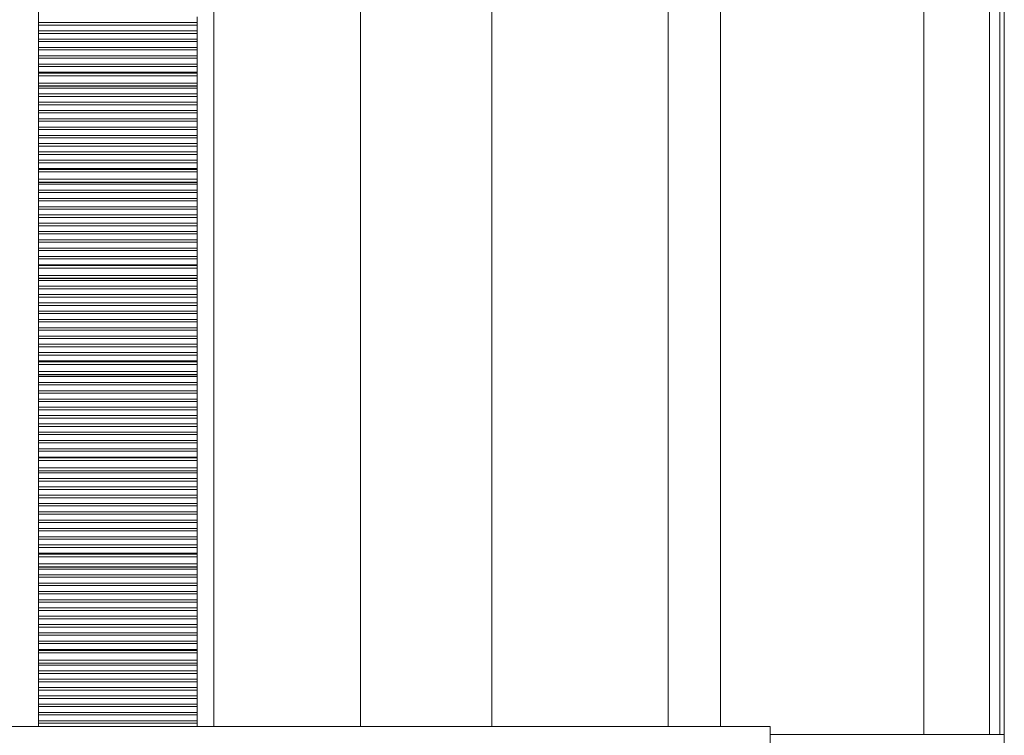
# Model space of a CAD drawing. Units: millimetres. Extents: x -19311 to 24870, y -5431 to 8544.
# Drawn here: x -14894 to -14744, y 6040 to 6149 of the extents above; entities that cross this region are included whole.
import ezdxf

# ---------------------------------------------------------------- set-up
doc = ezdxf.new("R2010")
doc.units = ezdxf.units.MM

msp = doc.modelspace()

# ---------------------------------------------------------------- linework, layer by layer
at = {"color": 7, "linetype": 'Continuous', "lineweight": 15}
for p, q in [((-14744.57, 7569.36), (-14744.57, 6039.91)), ((-14743.89, 7569.36), (-14743.89, 6039.91)), ((-14891.24, 6041.14), (-14891.24, 6821.14)), ((-14842.08, 6821.14), (-14842.08, 6041.14)), ((-14822.08, 6041.14), (-14822.08, 6821.14)), ((-14795.15, 6821.14), (-14795.15, 6041.14)), ((-14787.15, 6821.14), (-14787.15, 6041.14)), ((-14746.15, 6821.14), (-14746.15, 6039.91)), ((-14867, 6149.43), (-14867, 6148.54)), ((-14867, 6148.54), (-14891.24, 6148.54)), ((-14867, 6148.54), (-14891.24, 6148.54)), ((-14867, 6148.54), (-14891.24, 6148.54)), ((-14867, 6148.54), (-14891.24, 6148.54)), ((-14867, 6148.54), (-14891.24, 6148.54)), ((-14867, 6148.54), (-14891.24, 6148.54)), ((-14867, 6148.54), (-14891.24, 6148.54)), ((-14867, 6148.54), (-14891.24, 6148.54)), ((-14891.24, 6148.16), (-14867, 6148.16)), ((-14867, 6148.54), (-14867, 6148.16)), ((-14867, 6148.16), (-14867, 6147.27)), ((-14867, 6147.27), (-14891.24, 6147.27)), ((-14867, 6147.27), (-14891.24, 6147.27)), ((-14867, 6147.27), (-14891.24, 6147.27)), ((-14867, 6147.27), (-14891.24, 6147.27)), ((-14867, 6147.27), (-14891.24, 6147.27)), ((-14867, 6147.27), (-14891.24, 6147.27)), ((-14867, 6147.27), (-14891.24, 6147.27)), ((-14867, 6147.27), (-14891.24, 6147.27)), ((-14891.24, 6146.9), (-14867, 6146.9)), ((-14867, 6146.01), (-14891.24, 6146.01)), ((-14867, 6146.01), (-14891.24, 6146.01)), ((-14867, 6146.01), (-14891.24, 6146.01)), ((-14867, 6146.01), (-14891.24, 6146.01)), ((-14867, 6146.01), (-14891.24, 6146.01)), ((-14867, 6146.01), (-14891.24, 6146.01)), ((-14867, 6146.01), (-14891.24, 6146.01)), ((-14867, 6146.01), (-14891.24, 6146.01)), ((-14867, 6147.27), (-14867, 6146.9)), ((-14867, 6146.9), (-14867, 6146.01)), ((-14867, 6146.01), (-14867, 6145.63)), ((-14891.24, 6145.63), (-14867, 6145.63)), ((-14867, 6144.74), (-14891.24, 6144.74)), ((-14867, 6144.74), (-14891.24, 6144.74)), ((-14867, 6144.74), (-14891.24, 6144.74)), ((-14867, 6144.74), (-14891.24, 6144.74)), ((-14867, 6144.74), (-14891.24, 6144.74)), ((-14867, 6144.74), (-14891.24, 6144.74)), ((-14867, 6144.74), (-14891.24, 6144.74)), ((-14867, 6144.74), (-14891.24, 6144.74)), ((-14867, 6145.63), (-14867, 6144.74)), ((-14867, 6144.74), (-14867, 6144.36)), ((-14891.24, 6144.36), (-14867, 6144.36)), ((-14867, 6143.48), (-14891.24, 6143.48)), ((-14867, 6143.48), (-14891.24, 6143.48)), ((-14867, 6143.48), (-14891.24, 6143.48)), ((-14867, 6143.48), (-14891.24, 6143.48)), ((-14867, 6143.48), (-14891.24, 6143.48)), ((-14867, 6143.48), (-14891.24, 6143.48)), ((-14867, 6143.48), (-14891.24, 6143.48)), ((-14867, 6143.48), (-14891.24, 6143.48)), ((-14891.24, 6143.1), (-14867, 6143.1)), ((-14867, 6144.36), (-14867, 6143.48)), ((-14867, 6143.48), (-14867, 6143.1)), ((-14867, 6143.1), (-14867, 6142.21)), ((-14867, 6142.21), (-14891.24, 6142.21)), ((-14867, 6142.21), (-14891.24, 6142.21)), ((-14867, 6142.21), (-14891.24, 6142.21)), ((-14867, 6142.21), (-14891.24, 6142.21)), ((-14867, 6142.21), (-14891.24, 6142.21)), ((-14867, 6142.21), (-14891.24, 6142.21)), ((-14867, 6142.21), (-14891.24, 6142.21)), ((-14867, 6142.21), (-14891.24, 6142.21)), ((-14891.24, 6141.83), (-14867, 6141.83)), ((-14867, 6142.21), (-14867, 6141.83)), ((-14867, 6141.83), (-14867, 6140.95)), ((-14867, 6140.95), (-14891.24, 6140.95)), ((-14867, 6140.95), (-14891.24, 6140.95)), ((-14867, 6140.95), (-14891.24, 6140.95)), ((-14867, 6140.95), (-14891.24, 6140.95)), ((-14867, 6140.95), (-14891.24, 6140.95)), ((-14867, 6140.95), (-14891.24, 6140.95)), ((-14867, 6140.95), (-14891.24, 6140.95)), ((-14867, 6140.95), (-14891.24, 6140.95)), ((-14867, 6140.81), (-14891.24, 6140.81)), ((-14891.24, 6140.42), (-14867, 6140.42)), ((-14867, 6140.95), (-14867, 6140.81)), ((-14867, 6140.81), (-14867, 6140.42)), ((-14867, 6140.42), (-14867, 6139.32)), ((-14867, 6139.32), (-14891.24, 6139.32)), ((-14867, 6138.87), (-14891.24, 6138.87)), ((-14867, 6138.87), (-14891.24, 6138.87)), ((-14867, 6138.87), (-14891.24, 6138.87)), ((-14867, 6138.87), (-14891.24, 6138.87)), ((-14867, 6138.87), (-14891.24, 6138.87)), ((-14867, 6138.87), (-14891.24, 6138.87)), ((-14867, 6138.87), (-14891.24, 6138.87)), ((-14867, 6138.87), (-14891.24, 6138.87)), ((-14867, 6138.87), (-14891.24, 6138.87)), ((-14891.24, 6138.84), (-14867, 6138.84)), ((-14891.24, 6138.54), (-14867, 6138.54)), ((-14867, 6139.32), (-14867, 6138.87)), ((-14867, 6138.87), (-14867, 6138.84)), ((-14867, 6138.84), (-14867, 6138.54)), ((-14867, 6138.54), (-14867, 6137.66)), ((-14867, 6137.66), (-14891.24, 6137.66)), ((-14867, 6137.66), (-14891.24, 6137.66)), ((-14867, 6137.66), (-14891.24, 6137.66)), ((-14867, 6137.66), (-14891.24, 6137.66)), ((-14867, 6137.66), (-14891.24, 6137.66)), ((-14867, 6137.66), (-14891.24, 6137.66)), ((-14867, 6137.66), (-14891.24, 6137.66)), ((-14867, 6137.66), (-14891.24, 6137.66)), ((-14867, 6137.66), (-14891.24, 6137.66)), ((-14891.24, 6137.28), (-14867, 6137.28)), ((-14867, 6137.66), (-14867, 6137.28)), ((-14867, 6137.28), (-14867, 6136.39)), ((-14867, 6136.39), (-14891.24, 6136.39)), ((-14867, 6136.39), (-14891.24, 6136.39)), ((-14867, 6136.39), (-14891.24, 6136.39)), ((-14867, 6136.39), (-14891.24, 6136.39)), ((-14867, 6136.39), (-14891.24, 6136.39)), ((-14867, 6136.39), (-14891.24, 6136.39)), ((-14867, 6136.39), (-14891.24, 6136.39)), ((-14867, 6136.39), (-14891.24, 6136.39)), ((-14867, 6136.39), (-14891.24, 6136.39)), ((-14891.24, 6136.01), (-14867, 6136.01)), ((-14867, 6136.39), (-14867, 6136.01)), ((-14867, 6136.01), (-14867, 6135.13)), ((-14867, 6135.13), (-14891.24, 6135.13)), ((-14867, 6135.13), (-14891.24, 6135.13)), ((-14867, 6135.13), (-14891.24, 6135.13)), ((-14867, 6135.13), (-14891.24, 6135.13)), ((-14867, 6135.13), (-14891.24, 6135.13)), ((-14867, 6135.13), (-14891.24, 6135.13)), ((-14867, 6135.13), (-14891.24, 6135.13)), ((-14867, 6135.13), (-14891.24, 6135.13)), ((-14867, 6135.13), (-14891.24, 6135.13)), ((-14891.24, 6134.75), (-14867, 6134.75)), ((-14867, 6135.13), (-14867, 6134.75)), ((-14867, 6134.75), (-14867, 6133.86)), ((-14867, 6133.86), (-14891.24, 6133.86)), ((-14867, 6133.86), (-14891.24, 6133.86)), ((-14867, 6133.86), (-14891.24, 6133.86)), ((-14867, 6133.86), (-14891.24, 6133.86)), ((-14867, 6133.86), (-14891.24, 6133.86)), ((-14867, 6133.86), (-14891.24, 6133.86)), ((-14867, 6133.86), (-14891.24, 6133.86)), ((-14867, 6133.86), (-14891.24, 6133.86)), ((-14867, 6133.86), (-14891.24, 6133.86)), ((-14891.24, 6133.48), (-14867, 6133.48)), ((-14867, 6132.6), (-14891.24, 6132.6)), ((-14867, 6132.6), (-14891.24, 6132.6)), ((-14867, 6132.6), (-14891.24, 6132.6)), ((-14867, 6132.6), (-14891.24, 6132.6)), ((-14867, 6132.6), (-14891.24, 6132.6)), ((-14867, 6132.6), (-14891.24, 6132.6)), ((-14867, 6132.6), (-14891.24, 6132.6)), ((-14867, 6132.6), (-14891.24, 6132.6)), ((-14867, 6132.6), (-14891.24, 6132.6)), ((-14867, 6133.86), (-14867, 6133.48)), ((-14867, 6133.48), (-14867, 6132.6)), ((-14867, 6132.6), (-14867, 6132.22)), ((-14891.24, 6132.22), (-14867, 6132.22)), ((-14867, 6131.33), (-14891.24, 6131.33)), ((-14867, 6131.33), (-14891.24, 6131.33)), ((-14867, 6131.33), (-14891.24, 6131.33)), ((-14867, 6131.33), (-14891.24, 6131.33)), ((-14867, 6131.33), (-14891.24, 6131.33)), ((-14867, 6131.33), (-14891.24, 6131.33)), ((-14867, 6131.33), (-14891.24, 6131.33)), ((-14867, 6131.33), (-14891.24, 6131.33)), ((-14867, 6131.33), (-14891.24, 6131.33)), ((-14867, 6132.22), (-14867, 6131.33)), ((-14867, 6131.33), (-14867, 6130.95)), ((-14891.24, 6130.95), (-14867, 6130.95)), ((-14867, 6130.07), (-14891.24, 6130.07)), ((-14867, 6130.07), (-14891.24, 6130.07)), ((-14867, 6130.07), (-14891.24, 6130.07)), ((-14867, 6130.07), (-14891.24, 6130.07)), ((-14867, 6130.07), (-14891.24, 6130.07)), ((-14867, 6130.07), (-14891.24, 6130.07)), ((-14867, 6130.07), (-14891.24, 6130.07)), ((-14867, 6130.07), (-14891.24, 6130.07)), ((-14867, 6130.07), (-14891.24, 6130.07)), ((-14891.24, 6129.69), (-14867, 6129.69)), ((-14867, 6130.95), (-14867, 6130.07)), ((-14867, 6130.07), (-14867, 6129.69)), ((-14867, 6129.69), (-14867, 6128.8)), ((-14867, 6128.8), (-14891.24, 6128.8)), ((-14867, 6128.8), (-14891.24, 6128.8)), ((-14867, 6128.8), (-14891.24, 6128.8)), ((-14867, 6128.8), (-14891.24, 6128.8)), ((-14867, 6128.8), (-14891.24, 6128.8)), ((-14867, 6128.8), (-14891.24, 6128.8)), ((-14867, 6128.8), (-14891.24, 6128.8)), ((-14867, 6128.8), (-14891.24, 6128.8)), ((-14867, 6128.8), (-14891.24, 6128.8)), ((-14891.24, 6128.42), (-14867, 6128.42)), ((-14867, 6128.8), (-14867, 6128.42)), ((-14867, 6128.42), (-14867, 6127.54)), ((-14867, 6127.54), (-14891.24, 6127.54)), ((-14867, 6127.54), (-14891.24, 6127.54)), ((-14867, 6127.54), (-14891.24, 6127.54)), ((-14867, 6127.54), (-14891.24, 6127.54)), ((-14867, 6127.54), (-14891.24, 6127.54)), ((-14867, 6127.54), (-14891.24, 6127.54)), ((-14867, 6127.54), (-14891.24, 6127.54)), ((-14867, 6127.54), (-14891.24, 6127.54)), ((-14867, 6127.54), (-14891.24, 6127.54)), ((-14891.24, 6127.16), (-14867, 6127.16)), ((-14867, 6127.54), (-14867, 6127.16)), ((-14867, 6127.16), (-14867, 6126.27)), ((-14867, 6126.27), (-14891.24, 6126.27)), ((-14867, 6126.27), (-14891.24, 6126.27)), ((-14867, 6126.27), (-14891.24, 6126.27)), ((-14867, 6126.27), (-14891.24, 6126.27)), ((-14867, 6126.27), (-14891.24, 6126.27)), ((-14867, 6126.27), (-14891.24, 6126.27)), ((-14867, 6126.27), (-14891.24, 6126.27)), ((-14867, 6126.27), (-14891.24, 6126.27)), ((-14867, 6126.27), (-14891.24, 6126.27)), ((-14867, 6126.13), (-14891.24, 6126.13)), ((-14891.24, 6125.75), (-14867, 6125.75)), ((-14867, 6126.27), (-14867, 6126.13)), ((-14867, 6126.13), (-14867, 6125.75)), ((-14867, 6125.75), (-14867, 6124.64)), ((-14867, 6124.64), (-14891.24, 6124.64)), ((-14867, 6124.19), (-14891.24, 6124.19)), ((-14867, 6124.19), (-14891.24, 6124.19)), ((-14867, 6124.19), (-14891.24, 6124.19)), ((-14867, 6124.19), (-14891.24, 6124.19)), ((-14867, 6124.19), (-14891.24, 6124.19)), ((-14867, 6124.19), (-14891.24, 6124.19)), ((-14867, 6124.19), (-14891.24, 6124.19)), ((-14867, 6124.19), (-14891.24, 6124.19)), ((-14891.24, 6124.16), (-14867, 6124.16)), ((-14891.24, 6123.87), (-14867, 6123.87)), ((-14867, 6124.64), (-14867, 6124.19)), ((-14867, 6124.19), (-14867, 6124.16)), ((-14867, 6124.16), (-14867, 6123.87)), ((-14867, 6123.87), (-14867, 6122.98)), ((-14867, 6122.98), (-14891.24, 6122.98)), ((-14867, 6122.98), (-14891.24, 6122.98)), ((-14867, 6122.98), (-14891.24, 6122.98)), ((-14867, 6122.98), (-14891.24, 6122.98)), ((-14867, 6122.98), (-14891.24, 6122.98)), ((-14867, 6122.98), (-14891.24, 6122.98)), ((-14867, 6122.98), (-14891.24, 6122.98)), ((-14867, 6122.98), (-14891.24, 6122.98)), ((-14891.24, 6122.6), (-14867, 6122.6)), ((-14867, 6122.98), (-14867, 6122.6)), ((-14867, 6122.6), (-14867, 6121.72)), ((-14867, 6121.72), (-14891.24, 6121.72)), ((-14867, 6121.72), (-14891.24, 6121.72)), ((-14867, 6121.72), (-14891.24, 6121.72)), ((-14867, 6121.72), (-14891.24, 6121.72)), ((-14867, 6121.72), (-14891.24, 6121.72)), ((-14867, 6121.72), (-14891.24, 6121.72)), ((-14867, 6121.72), (-14891.24, 6121.72)), ((-14867, 6121.72), (-14891.24, 6121.72)), ((-14891.24, 6121.34), (-14867, 6121.34)), ((-14867, 6121.72), (-14867, 6121.34)), ((-14867, 6121.34), (-14867, 6120.45)), ((-14867, 6120.45), (-14891.24, 6120.45)), ((-14867, 6120.45), (-14891.24, 6120.45)), ((-14867, 6120.45), (-14891.24, 6120.45)), ((-14867, 6120.45), (-14891.24, 6120.45)), ((-14867, 6120.45), (-14891.24, 6120.45)), ((-14867, 6120.45), (-14891.24, 6120.45)), ((-14867, 6120.45), (-14891.24, 6120.45)), ((-14867, 6120.45), (-14891.24, 6120.45)), ((-14891.24, 6120.07), (-14867, 6120.07)), ((-14867, 6119.18), (-14891.24, 6119.18)), ((-14867, 6119.18), (-14891.24, 6119.18)), ((-14867, 6119.18), (-14891.24, 6119.18)), ((-14867, 6119.18), (-14891.24, 6119.18)), ((-14867, 6119.18), (-14891.24, 6119.18)), ((-14867, 6119.18), (-14891.24, 6119.18)), ((-14867, 6119.18), (-14891.24, 6119.18)), ((-14867, 6119.18), (-14891.24, 6119.18)), ((-14867, 6120.45), (-14867, 6120.07)), ((-14867, 6120.07), (-14867, 6119.18)), ((-14867, 6119.18), (-14867, 6118.81)), ((-14891.24, 6118.81), (-14867, 6118.81)), ((-14867, 6117.92), (-14891.24, 6117.92)), ((-14867, 6117.92), (-14891.24, 6117.92)), ((-14867, 6117.92), (-14891.24, 6117.92)), ((-14867, 6117.92), (-14891.24, 6117.92)), ((-14867, 6117.92), (-14891.24, 6117.92)), ((-14867, 6117.92), (-14891.24, 6117.92)), ((-14867, 6117.92), (-14891.24, 6117.92)), ((-14867, 6117.92), (-14891.24, 6117.92)), ((-14891.24, 6117.54), (-14867, 6117.54)), ((-14867, 6118.81), (-14867, 6117.92)), ((-14867, 6117.92), (-14867, 6117.54)), ((-14867, 6117.54), (-14867, 6116.65)), ((-14867, 6116.65), (-14891.24, 6116.65)), ((-14867, 6116.65), (-14891.24, 6116.65)), ((-14867, 6116.65), (-14891.24, 6116.65)), ((-14867, 6116.65), (-14891.24, 6116.65)), ((-14867, 6116.65), (-14891.24, 6116.65)), ((-14867, 6116.65), (-14891.24, 6116.65)), ((-14867, 6116.65), (-14891.24, 6116.65)), ((-14867, 6116.65), (-14891.24, 6116.65)), ((-14891.24, 6116.28), (-14867, 6116.28)), ((-14867, 6116.65), (-14867, 6116.28)), ((-14867, 6116.28), (-14867, 6115.39)), ((-14867, 6115.39), (-14891.24, 6115.39)), ((-14867, 6115.39), (-14891.24, 6115.39)), ((-14867, 6115.39), (-14891.24, 6115.39)), ((-14867, 6115.39), (-14891.24, 6115.39)), ((-14867, 6115.39), (-14891.24, 6115.39)), ((-14867, 6115.39), (-14891.24, 6115.39)), ((-14867, 6115.39), (-14891.24, 6115.39)), ((-14867, 6115.39), (-14891.24, 6115.39)), ((-14891.24, 6115.01), (-14867, 6115.01)), ((-14867, 6115.39), (-14867, 6115.01)), ((-14867, 6115.01), (-14867, 6114.12)), ((-14867, 6114.12), (-14891.24, 6114.12)), ((-14867, 6114.12), (-14891.24, 6114.12)), ((-14867, 6114.12), (-14891.24, 6114.12)), ((-14867, 6114.12), (-14891.24, 6114.12)), ((-14867, 6114.12), (-14891.24, 6114.12)), ((-14867, 6114.12), (-14891.24, 6114.12)), ((-14867, 6114.12), (-14891.24, 6114.12)), ((-14867, 6114.12), (-14891.24, 6114.12)), ((-14891.24, 6113.75), (-14867, 6113.75)), ((-14867, 6114.12), (-14867, 6113.75)), ((-14867, 6113.75), (-14867, 6112.86)), ((-14867, 6112.86), (-14891.24, 6112.86)), ((-14867, 6112.86), (-14891.24, 6112.86)), ((-14867, 6112.86), (-14891.24, 6112.86)), ((-14867, 6112.86), (-14891.24, 6112.86)), ((-14867, 6112.86), (-14891.24, 6112.86)), ((-14867, 6112.86), (-14891.24, 6112.86)), ((-14867, 6112.86), (-14891.24, 6112.86)), ((-14867, 6112.86), (-14891.24, 6112.86)), ((-14891.24, 6112.48), (-14867, 6112.48)), ((-14867, 6111.59), (-14891.24, 6111.59)), ((-14867, 6111.59), (-14891.24, 6111.59)), ((-14867, 6111.59), (-14891.24, 6111.59)), ((-14867, 6111.59), (-14891.24, 6111.59)), ((-14867, 6111.59), (-14891.24, 6111.59)), ((-14867, 6111.59), (-14891.24, 6111.59)), ((-14867, 6111.59), (-14891.24, 6111.59)), ((-14867, 6111.59), (-14891.24, 6111.59)), ((-14867, 6111.45), (-14891.24, 6111.45)), ((-14867, 6112.86), (-14867, 6112.48)), ((-14867, 6112.48), (-14867, 6111.59)), ((-14867, 6111.59), (-14867, 6111.45)), ((-14867, 6111.45), (-14867, 6111.07)), ((-14891.24, 6111.07), (-14867, 6111.07)), ((-14867, 6109.97), (-14891.24, 6109.97)), ((-14867, 6111.07), (-14867, 6109.97)), ((-14867, 6109.97), (-14867, 6109.52)), ((-14867, 6109.52), (-14891.24, 6109.52)), ((-14867, 6109.52), (-14891.24, 6109.52)), ((-14867, 6109.52), (-14891.24, 6109.52)), ((-14867, 6109.52), (-14891.24, 6109.52)), ((-14867, 6109.52), (-14891.24, 6109.52)), ((-14867, 6109.52), (-14891.24, 6109.52)), ((-14867, 6109.52), (-14891.24, 6109.52)), ((-14891.24, 6109.49), (-14867, 6109.49)), ((-14891.24, 6109.19), (-14867, 6109.19)), ((-14867, 6109.52), (-14867, 6109.49)), ((-14867, 6109.49), (-14867, 6109.19)), ((-14867, 6109.19), (-14867, 6108.3)), ((-14867, 6108.3), (-14891.24, 6108.3)), ((-14867, 6108.3), (-14891.24, 6108.3)), ((-14867, 6108.3), (-14891.24, 6108.3)), ((-14867, 6108.3), (-14891.24, 6108.3)), ((-14867, 6108.3), (-14891.24, 6108.3)), ((-14867, 6108.3), (-14891.24, 6108.3)), ((-14867, 6108.3), (-14891.24, 6108.3)), ((-14891.24, 6107.93), (-14867, 6107.93)), ((-14867, 6107.04), (-14891.24, 6107.04)), ((-14867, 6107.04), (-14891.24, 6107.04)), ((-14867, 6107.04), (-14891.24, 6107.04)), ((-14867, 6107.04), (-14891.24, 6107.04)), ((-14867, 6107.04), (-14891.24, 6107.04)), ((-14867, 6107.04), (-14891.24, 6107.04)), ((-14867, 6107.04), (-14891.24, 6107.04)), ((-14867, 6108.3), (-14867, 6107.93)), ((-14867, 6107.93), (-14867, 6107.04)), ((-14867, 6107.04), (-14867, 6106.66)), ((-14891.24, 6106.66), (-14867, 6106.66)), ((-14867, 6105.77), (-14891.24, 6105.77)), ((-14867, 6105.77), (-14891.24, 6105.77)), ((-14867, 6105.77), (-14891.24, 6105.77)), ((-14867, 6105.77), (-14891.24, 6105.77)), ((-14867, 6105.77), (-14891.24, 6105.77)), ((-14867, 6105.77), (-14891.24, 6105.77)), ((-14867, 6105.77), (-14891.24, 6105.77)), ((-14867, 6106.66), (-14867, 6105.77)), ((-14867, 6105.77), (-14867, 6105.39)), ((-14891.24, 6105.39), (-14867, 6105.39)), ((-14867, 6104.51), (-14891.24, 6104.51)), ((-14867, 6104.51), (-14891.24, 6104.51)), ((-14867, 6104.51), (-14891.24, 6104.51)), ((-14867, 6104.51), (-14891.24, 6104.51)), ((-14867, 6104.51), (-14891.24, 6104.51)), ((-14867, 6104.51), (-14891.24, 6104.51)), ((-14867, 6104.51), (-14891.24, 6104.51)), ((-14891.24, 6104.13), (-14867, 6104.13)), ((-14867, 6105.39), (-14867, 6104.51)), ((-14867, 6104.51), (-14867, 6104.13)), ((-14867, 6104.13), (-14867, 6103.24)), ((-14867, 6103.24), (-14891.24, 6103.24)), ((-14867, 6103.24), (-14891.24, 6103.24)), ((-14867, 6103.24), (-14891.24, 6103.24)), ((-14867, 6103.24), (-14891.24, 6103.24)), ((-14867, 6103.24), (-14891.24, 6103.24)), ((-14867, 6103.24), (-14891.24, 6103.24)), ((-14867, 6103.24), (-14891.24, 6103.24)), ((-14891.24, 6102.86), (-14867, 6102.86)), ((-14867, 6103.24), (-14867, 6102.86)), ((-14867, 6102.86), (-14867, 6101.98)), ((-14867, 6101.98), (-14891.24, 6101.98)), ((-14867, 6101.98), (-14891.24, 6101.98)), ((-14867, 6101.98), (-14891.24, 6101.98)), ((-14867, 6101.98), (-14891.24, 6101.98)), ((-14867, 6101.98), (-14891.24, 6101.98)), ((-14867, 6101.98), (-14891.24, 6101.98)), ((-14867, 6101.98), (-14891.24, 6101.98)), ((-14891.24, 6101.6), (-14867, 6101.6)), ((-14867, 6101.98), (-14867, 6101.6)), ((-14867, 6101.6), (-14867, 6100.71)), ((-14867, 6100.71), (-14891.24, 6100.71)), ((-14867, 6100.71), (-14891.24, 6100.71)), ((-14867, 6100.71), (-14891.24, 6100.71)), ((-14867, 6100.71), (-14891.24, 6100.71)), ((-14867, 6100.71), (-14891.24, 6100.71)), ((-14867, 6100.71), (-14891.24, 6100.71)), ((-14867, 6100.71), (-14891.24, 6100.71)), ((-14891.24, 6100.33), (-14867, 6100.33)), ((-14867, 6099.45), (-14891.24, 6099.45)), ((-14867, 6099.45), (-14891.24, 6099.45)), ((-14867, 6099.45), (-14891.24, 6099.45)), ((-14867, 6099.45), (-14891.24, 6099.45)), ((-14867, 6099.45), (-14891.24, 6099.45)), ((-14867, 6099.45), (-14891.24, 6099.45)), ((-14867, 6099.45), (-14891.24, 6099.45)), ((-14867, 6100.71), (-14867, 6100.33)), ((-14867, 6100.33), (-14867, 6099.45)), ((-14867, 6099.45), (-14867, 6099.07)), ((-14891.24, 6099.07), (-14867, 6099.07)), ((-14867, 6098.18), (-14891.24, 6098.18)), ((-14867, 6098.18), (-14891.24, 6098.18)), ((-14867, 6098.18), (-14891.24, 6098.18)), ((-14867, 6098.18), (-14891.24, 6098.18)), ((-14867, 6098.18), (-14891.24, 6098.18)), ((-14867, 6098.18), (-14891.24, 6098.18)), ((-14867, 6098.18), (-14891.24, 6098.18)), ((-14867, 6099.07), (-14867, 6098.18)), ((-14867, 6098.18), (-14867, 6097.8)), ((-14891.24, 6097.8), (-14867, 6097.8)), ((-14867, 6096.92), (-14891.24, 6096.92)), ((-14867, 6096.92), (-14891.24, 6096.92)), ((-14867, 6096.92), (-14891.24, 6096.92)), ((-14867, 6096.92), (-14891.24, 6096.92)), ((-14867, 6096.92), (-14891.24, 6096.92)), ((-14867, 6096.92), (-14891.24, 6096.92)), ((-14867, 6096.92), (-14891.24, 6096.92)), ((-14867, 6096.77), (-14891.24, 6096.77)), ((-14867, 6097.8), (-14867, 6096.92)), ((-14867, 6096.92), (-14867, 6096.77)), ((-14867, 6096.77), (-14867, 6096.39)), ((-14891.24, 6096.39), (-14867, 6096.39)), ((-14867, 6095.29), (-14891.24, 6095.29)), ((-14867, 6096.39), (-14867, 6095.29)), ((-14867, 6095.29), (-14867, 6094.84)), ((-14867, 6094.84), (-14891.24, 6094.84)), ((-14867, 6094.84), (-14891.24, 6094.84)), ((-14867, 6094.84), (-14891.24, 6094.84)), ((-14867, 6094.84), (-14891.24, 6094.84)), ((-14867, 6094.84), (-14891.24, 6094.84)), ((-14867, 6094.84), (-14891.24, 6094.84)), ((-14891.24, 6094.81), (-14867, 6094.81)), ((-14891.24, 6094.51), (-14867, 6094.51)), ((-14867, 6093.63), (-14891.24, 6093.63)), ((-14867, 6093.63), (-14891.24, 6093.63)), ((-14867, 6093.63), (-14891.24, 6093.63)), ((-14867, 6093.63), (-14891.24, 6093.63)), ((-14867, 6093.63), (-14891.24, 6093.63)), ((-14867, 6093.63), (-14891.24, 6093.63)), ((-14867, 6094.84), (-14867, 6094.81)), ((-14867, 6094.81), (-14867, 6094.51)), ((-14867, 6094.51), (-14867, 6093.63)), ((-14867, 6093.63), (-14867, 6093.25)), ((-14891.24, 6093.25), (-14867, 6093.25)), ((-14867, 6092.36), (-14891.24, 6092.36)), ((-14867, 6092.36), (-14891.24, 6092.36)), ((-14867, 6092.36), (-14891.24, 6092.36)), ((-14867, 6092.36), (-14891.24, 6092.36)), ((-14867, 6092.36), (-14891.24, 6092.36)), ((-14867, 6092.36), (-14891.24, 6092.36)), ((-14891.24, 6091.98), (-14867, 6091.98)), ((-14867, 6093.25), (-14867, 6092.36)), ((-14867, 6092.36), (-14867, 6091.98)), ((-14867, 6091.98), (-14867, 6091.1)), ((-14867, 6091.1), (-14891.24, 6091.1)), ((-14867, 6091.1), (-14891.24, 6091.1)), ((-14867, 6091.1), (-14891.24, 6091.1)), ((-14867, 6091.1), (-14891.24, 6091.1)), ((-14867, 6091.1), (-14891.24, 6091.1)), ((-14867, 6091.1), (-14891.24, 6091.1)), ((-14891.24, 6090.72), (-14867, 6090.72)), ((-14867, 6091.1), (-14867, 6090.72)), ((-14867, 6090.72), (-14867, 6089.83)), ((-14867, 6089.83), (-14891.24, 6089.83)), ((-14867, 6089.83), (-14891.24, 6089.83)), ((-14867, 6089.83), (-14891.24, 6089.83)), ((-14867, 6089.83), (-14891.24, 6089.83)), ((-14867, 6089.83), (-14891.24, 6089.83)), ((-14867, 6089.83), (-14891.24, 6089.83)), ((-14891.24, 6089.45), (-14867, 6089.45)), ((-14867, 6089.83), (-14867, 6089.45)), ((-14867, 6089.45), (-14867, 6088.57)), ((-14867, 6088.57), (-14891.24, 6088.57)), ((-14867, 6088.57), (-14891.24, 6088.57)), ((-14867, 6088.57), (-14891.24, 6088.57)), ((-14867, 6088.57), (-14891.24, 6088.57)), ((-14867, 6088.57), (-14891.24, 6088.57)), ((-14867, 6088.57), (-14891.24, 6088.57)), ((-14891.24, 6088.19), (-14867, 6088.19)), ((-14867, 6088.57), (-14867, 6088.19)), ((-14867, 6088.19), (-14867, 6087.3)), ((-14867, 6087.3), (-14891.24, 6087.3)), ((-14867, 6087.3), (-14891.24, 6087.3)), ((-14867, 6087.3), (-14891.24, 6087.3)), ((-14867, 6087.3), (-14891.24, 6087.3)), ((-14867, 6087.3), (-14891.24, 6087.3)), ((-14867, 6087.3), (-14891.24, 6087.3)), ((-14891.24, 6086.92), (-14867, 6086.92)), ((-14867, 6086.03), (-14891.24, 6086.03)), ((-14867, 6086.03), (-14891.24, 6086.03)), ((-14867, 6086.03), (-14891.24, 6086.03)), ((-14867, 6086.03), (-14891.24, 6086.03)), ((-14867, 6086.03), (-14891.24, 6086.03)), ((-14867, 6086.03), (-14891.24, 6086.03)), ((-14867, 6087.3), (-14867, 6086.92)), ((-14867, 6086.92), (-14867, 6086.03)), ((-14867, 6086.03), (-14867, 6085.66)), ((-14891.24, 6085.66), (-14867, 6085.66)), ((-14867, 6084.77), (-14891.24, 6084.77)), ((-14867, 6084.77), (-14891.24, 6084.77)), ((-14867, 6084.77), (-14891.24, 6084.77)), ((-14867, 6084.77), (-14891.24, 6084.77)), ((-14867, 6084.77), (-14891.24, 6084.77)), ((-14867, 6084.77), (-14891.24, 6084.77)), ((-14867, 6085.66), (-14867, 6084.77)), ((-14867, 6084.77), (-14867, 6084.39)), ((-14891.24, 6084.39), (-14867, 6084.39)), ((-14867, 6083.5), (-14891.24, 6083.5)), ((-14867, 6083.5), (-14891.24, 6083.5)), ((-14867, 6083.5), (-14891.24, 6083.5)), ((-14867, 6083.5), (-14891.24, 6083.5)), ((-14867, 6083.5), (-14891.24, 6083.5)), ((-14867, 6083.5), (-14891.24, 6083.5)), ((-14891.24, 6083.13), (-14867, 6083.13)), ((-14867, 6084.39), (-14867, 6083.5)), ((-14867, 6083.5), (-14867, 6083.13)), ((-14867, 6083.13), (-14867, 6082.24)), ((-14867, 6082.24), (-14891.24, 6082.24)), ((-14867, 6082.24), (-14891.24, 6082.24)), ((-14867, 6082.24), (-14891.24, 6082.24)), ((-14867, 6082.24), (-14891.24, 6082.24)), ((-14867, 6082.24), (-14891.24, 6082.24)), ((-14867, 6082.24), (-14891.24, 6082.24)), ((-14867, 6082.1), (-14891.24, 6082.1)), ((-14891.24, 6081.72), (-14867, 6081.72)), ((-14867, 6082.24), (-14867, 6082.1)), ((-14867, 6082.1), (-14867, 6081.72)), ((-14867, 6081.72), (-14867, 6080.61)), ((-14867, 6080.61), (-14891.24, 6080.61)), ((-14867, 6080.16), (-14891.24, 6080.16)), ((-14867, 6080.16), (-14891.24, 6080.16)), ((-14867, 6080.16), (-14891.24, 6080.16)), ((-14867, 6080.16), (-14891.24, 6080.16)), ((-14867, 6080.16), (-14891.24, 6080.16)), ((-14891.24, 6080.13), (-14867, 6080.13)), ((-14867, 6080.61), (-14867, 6080.16)), ((-14867, 6080.16), (-14867, 6080.13)), ((-14867, 6080.13), (-14867, 6079.84)), ((-14891.24, 6079.84), (-14867, 6079.84)), ((-14867, 6078.95), (-14891.24, 6078.95)), ((-14867, 6078.95), (-14891.24, 6078.95)), ((-14867, 6078.95), (-14891.24, 6078.95)), ((-14867, 6078.95), (-14891.24, 6078.95)), ((-14867, 6078.95), (-14891.24, 6078.95)), ((-14891.24, 6078.57), (-14867, 6078.57)), ((-14867, 6079.84), (-14867, 6078.95)), ((-14867, 6078.95), (-14867, 6078.57)), ((-14867, 6078.57), (-14867, 6077.68)), ((-14867, 6077.68), (-14891.24, 6077.68)), ((-14867, 6077.68), (-14891.24, 6077.68)), ((-14867, 6077.68), (-14891.24, 6077.68)), ((-14867, 6077.68), (-14891.24, 6077.68)), ((-14867, 6077.68), (-14891.24, 6077.68)), ((-14891.24, 6077.31), (-14867, 6077.31)), ((-14867, 6077.68), (-14867, 6077.31)), ((-14867, 6077.31), (-14867, 6076.42)), ((-14867, 6076.42), (-14891.24, 6076.42)), ((-14867, 6076.42), (-14891.24, 6076.42)), ((-14867, 6076.42), (-14891.24, 6076.42)), ((-14867, 6076.42), (-14891.24, 6076.42)), ((-14867, 6076.42), (-14891.24, 6076.42)), ((-14891.24, 6076.04), (-14867, 6076.04)), ((-14867, 6076.42), (-14867, 6076.04)), ((-14867, 6076.04), (-14867, 6075.15)), ((-14867, 6075.15), (-14891.24, 6075.15)), ((-14867, 6075.15), (-14891.24, 6075.15)), ((-14867, 6075.15), (-14891.24, 6075.15)), ((-14867, 6075.15), (-14891.24, 6075.15)), ((-14867, 6075.15), (-14891.24, 6075.15)), ((-14891.24, 6074.78), (-14867, 6074.78)), ((-14867, 6073.89), (-14891.24, 6073.89)), ((-14867, 6073.89), (-14891.24, 6073.89)), ((-14867, 6073.89), (-14891.24, 6073.89)), ((-14867, 6073.89), (-14891.24, 6073.89)), ((-14867, 6073.89), (-14891.24, 6073.89)), ((-14867, 6075.15), (-14867, 6074.78)), ((-14867, 6074.78), (-14867, 6073.89)), ((-14867, 6073.89), (-14867, 6073.51)), ((-14891.24, 6073.51), (-14867, 6073.51)), ((-14867, 6072.62), (-14891.24, 6072.62)), ((-14867, 6072.62), (-14891.24, 6072.62)), ((-14867, 6072.62), (-14891.24, 6072.62)), ((-14867, 6072.62), (-14891.24, 6072.62)), ((-14867, 6072.62), (-14891.24, 6072.62)), ((-14867, 6073.51), (-14867, 6072.62)), ((-14867, 6072.62), (-14867, 6072.24)), ((-14891.24, 6072.24), (-14867, 6072.24)), ((-14867, 6071.36), (-14891.24, 6071.36)), ((-14867, 6071.36), (-14891.24, 6071.36)), ((-14867, 6071.36), (-14891.24, 6071.36)), ((-14867, 6071.36), (-14891.24, 6071.36)), ((-14867, 6071.36), (-14891.24, 6071.36)), ((-14891.24, 6070.98), (-14867, 6070.98)), ((-14867, 6072.24), (-14867, 6071.36)), ((-14867, 6071.36), (-14867, 6070.98)), ((-14867, 6070.98), (-14867, 6070.09)), ((-14867, 6070.09), (-14891.24, 6070.09)), ((-14867, 6070.09), (-14891.24, 6070.09)), ((-14867, 6070.09), (-14891.24, 6070.09)), ((-14867, 6070.09), (-14891.24, 6070.09)), ((-14867, 6070.09), (-14891.24, 6070.09)), ((-14891.24, 6069.71), (-14867, 6069.71)), ((-14867, 6070.09), (-14867, 6069.71)), ((-14867, 6069.71), (-14867, 6068.83)), ((-14867, 6068.83), (-14891.24, 6068.83)), ((-14867, 6068.83), (-14891.24, 6068.83)), ((-14867, 6068.83), (-14891.24, 6068.83)), ((-14867, 6068.83), (-14891.24, 6068.83)), ((-14867, 6068.83), (-14891.24, 6068.83)), ((-14891.24, 6068.45), (-14867, 6068.45)), ((-14867, 6068.83), (-14867, 6068.45)), ((-14867, 6068.45), (-14867, 6067.56)), ((-14867, 6067.56), (-14891.24, 6067.56)), ((-14867, 6067.56), (-14891.24, 6067.56)), ((-14867, 6067.56), (-14891.24, 6067.56)), ((-14867, 6067.56), (-14891.24, 6067.56)), ((-14867, 6067.56), (-14891.24, 6067.56)), ((-14867, 6067.42), (-14891.24, 6067.42)), ((-14891.24, 6067.04), (-14867, 6067.04)), ((-14867, 6067.56), (-14867, 6067.42)), ((-14867, 6067.42), (-14867, 6067.04)), ((-14867, 6067.04), (-14867, 6065.94)), ((-14867, 6065.94), (-14891.24, 6065.94)), ((-14867, 6065.48), (-14891.24, 6065.48)), ((-14867, 6065.48), (-14891.24, 6065.48)), ((-14867, 6065.48), (-14891.24, 6065.48)), ((-14867, 6065.48), (-14891.24, 6065.48)), ((-14891.24, 6065.45), (-14867, 6065.45)), ((-14891.24, 6065.16), (-14867, 6065.16)), ((-14867, 6065.94), (-14867, 6065.48)), ((-14867, 6065.48), (-14867, 6065.45)), ((-14867, 6065.45), (-14867, 6065.16)), ((-14867, 6065.16), (-14867, 6064.27)), ((-14867, 6064.27), (-14891.24, 6064.27)), ((-14867, 6064.27), (-14891.24, 6064.27)), ((-14867, 6064.27), (-14891.24, 6064.27)), ((-14867, 6064.27), (-14891.24, 6064.27)), ((-14891.24, 6063.89), (-14867, 6063.89)), ((-14867, 6064.27), (-14867, 6063.89)), ((-14867, 6063.89), (-14867, 6063.01)), ((-14867, 6063.01), (-14891.24, 6063.01)), ((-14867, 6063.01), (-14891.24, 6063.01)), ((-14867, 6063.01), (-14891.24, 6063.01)), ((-14867, 6063.01), (-14891.24, 6063.01)), ((-14891.24, 6062.63), (-14867, 6062.63)), ((-14867, 6063.01), (-14867, 6062.63)), ((-14867, 6062.63), (-14867, 6061.74)), ((-14867, 6061.74), (-14891.24, 6061.74)), ((-14867, 6061.74), (-14891.24, 6061.74)), ((-14867, 6061.74), (-14891.24, 6061.74)), ((-14867, 6061.74), (-14891.24, 6061.74)), ((-14891.24, 6061.36), (-14867, 6061.36)), ((-14867, 6060.48), (-14891.24, 6060.48)), ((-14867, 6060.48), (-14891.24, 6060.48)), ((-14867, 6060.48), (-14891.24, 6060.48)), ((-14867, 6060.48), (-14891.24, 6060.48)), ((-14867, 6061.74), (-14867, 6061.36)), ((-14867, 6061.36), (-14867, 6060.48)), ((-14867, 6060.48), (-14867, 6060.1)), ((-14891.24, 6060.1), (-14867, 6060.1)), ((-14867, 6059.21), (-14891.24, 6059.21)), ((-14867, 6059.21), (-14891.24, 6059.21)), ((-14867, 6059.21), (-14891.24, 6059.21)), ((-14867, 6059.21), (-14891.24, 6059.21)), ((-14867, 6060.1), (-14867, 6059.21)), ((-14867, 6059.21), (-14867, 6058.83)), ((-14891.24, 6058.83), (-14867, 6058.83)), ((-14867, 6057.95), (-14891.24, 6057.95)), ((-14867, 6057.95), (-14891.24, 6057.95)), ((-14867, 6057.95), (-14891.24, 6057.95)), ((-14867, 6057.95), (-14891.24, 6057.95)), ((-14891.24, 6057.57), (-14867, 6057.57)), ((-14867, 6058.83), (-14867, 6057.95)), ((-14867, 6057.95), (-14867, 6057.57)), ((-14867, 6057.57), (-14867, 6056.68)), ((-14867, 6056.68), (-14891.24, 6056.68)), ((-14867, 6056.68), (-14891.24, 6056.68)), ((-14867, 6056.68), (-14891.24, 6056.68)), ((-14867, 6056.68), (-14891.24, 6056.68)), ((-14891.24, 6056.3), (-14867, 6056.3)), ((-14867, 6056.68), (-14867, 6056.3)), ((-14867, 6056.3), (-14867, 6055.42)), ((-14867, 6055.42), (-14891.24, 6055.42)), ((-14867, 6055.42), (-14891.24, 6055.42)), ((-14867, 6055.42), (-14891.24, 6055.42)), ((-14867, 6055.42), (-14891.24, 6055.42)), ((-14891.24, 6055.04), (-14867, 6055.04)), ((-14867, 6055.42), (-14867, 6055.04)), ((-14867, 6055.04), (-14867, 6054.15)), ((-14867, 6054.15), (-14891.24, 6054.15)), ((-14867, 6054.15), (-14891.24, 6054.15)), ((-14867, 6054.15), (-14891.24, 6054.15)), ((-14867, 6054.15), (-14891.24, 6054.15)), ((-14891.24, 6053.77), (-14867, 6053.77)), ((-14867, 6052.88), (-14891.24, 6052.88)), ((-14867, 6052.88), (-14891.24, 6052.88)), ((-14867, 6052.88), (-14891.24, 6052.88)), ((-14867, 6052.88), (-14891.24, 6052.88)), ((-14867, 6054.15), (-14867, 6053.77)), ((-14867, 6053.77), (-14867, 6052.88)), ((-14867, 6052.88), (-14867, 6052.74)), ((-14867, 6052.74), (-14891.24, 6052.74)), ((-14891.24, 6052.36), (-14867, 6052.36)), ((-14867, 6052.74), (-14867, 6052.36)), ((-14867, 6052.36), (-14867, 6051.26)), ((-14867, 6051.26), (-14891.24, 6051.26)), ((-14867, 6050.81), (-14891.24, 6050.81)), ((-14867, 6050.81), (-14891.24, 6050.81)), ((-14867, 6050.81), (-14891.24, 6050.81)), ((-14891.24, 6050.78), (-14867, 6050.78)), ((-14891.24, 6050.48), (-14867, 6050.48)), ((-14867, 6051.26), (-14867, 6050.81)), ((-14867, 6050.81), (-14867, 6050.78)), ((-14867, 6050.78), (-14867, 6050.48)), ((-14867, 6050.48), (-14867, 6049.6)), ((-14867, 6049.6), (-14891.24, 6049.6)), ((-14867, 6049.6), (-14891.24, 6049.6)), ((-14867, 6049.6), (-14891.24, 6049.6)), ((-14891.24, 6049.22), (-14867, 6049.22)), ((-14867, 6049.6), (-14867, 6049.22)), ((-14867, 6049.22), (-14867, 6048.33)), ((-14867, 6048.33), (-14891.24, 6048.33)), ((-14867, 6048.33), (-14891.24, 6048.33)), ((-14867, 6048.33), (-14891.24, 6048.33)), ((-14891.24, 6047.95), (-14867, 6047.95)), ((-14867, 6047.06), (-14891.24, 6047.06)), ((-14867, 6047.06), (-14891.24, 6047.06)), ((-14867, 6047.06), (-14891.24, 6047.06)), ((-14867, 6048.33), (-14867, 6047.95)), ((-14867, 6047.95), (-14867, 6047.06)), ((-14867, 6047.06), (-14867, 6046.69)), ((-14891.24, 6046.69), (-14867, 6046.69)), ((-14867, 6045.8), (-14891.24, 6045.8)), ((-14867, 6045.8), (-14891.24, 6045.8)), ((-14867, 6045.8), (-14891.24, 6045.8)), ((-14891.24, 6045.42), (-14867, 6045.42)), ((-14867, 6046.69), (-14867, 6045.8)), ((-14867, 6045.8), (-14867, 6045.42)), ((-14867, 6045.42), (-14867, 6044.53)), ((-14867, 6044.53), (-14891.24, 6044.53)), ((-14867, 6044.53), (-14891.24, 6044.53)), ((-14867, 6044.53), (-14891.24, 6044.53)), ((-14891.24, 6044.16), (-14867, 6044.16)), ((-14867, 6044.53), (-14867, 6044.16)), ((-14867, 6044.16), (-14867, 6043.27)), ((-14867, 6043.27), (-14891.24, 6043.27)), ((-14867, 6043.27), (-14891.24, 6043.27)), ((-14867, 6043.27), (-14891.24, 6043.27)), ((-14891.24, 6042.89), (-14867, 6042.89)), ((-14867, 6043.27), (-14867, 6042.89)), ((-14867, 6042.89), (-14867, 6042)), ((-14779.58, 6041.14), (-15819.58, 6041.14)), ((-14867, 6042), (-14891.24, 6042)), ((-14867, 6042), (-14891.24, 6042)), ((-14867, 6042), (-14891.24, 6042)), ((-14891.24, 6041.63), (-14867, 6041.63)), ((-14867, 6042), (-14867, 6041.63)), ((-14867, 6041.63), (-14867, 6041.15)), ((-14779.58, 6036.14), (-14779.58, 6041.14)), ((-14779.58, 6039.91), (-14743.87, 6039.91)), ((-14743.87, 6035.91), (-14743.87, 6039.91))]:
    msp.add_line(p, q, dxfattribs=at)
at = {"color": 8, "linetype": 'Continuous', "lineweight": 15}
for p, q in [((-14756.15, 6821.14), (-14756.15, 6039.91)), ((-14864.5, 6041.14), (-14864.5, 6257.5))]:
    msp.add_line(p, q, dxfattribs=at)

doc.saveas('drawing.dxf')
